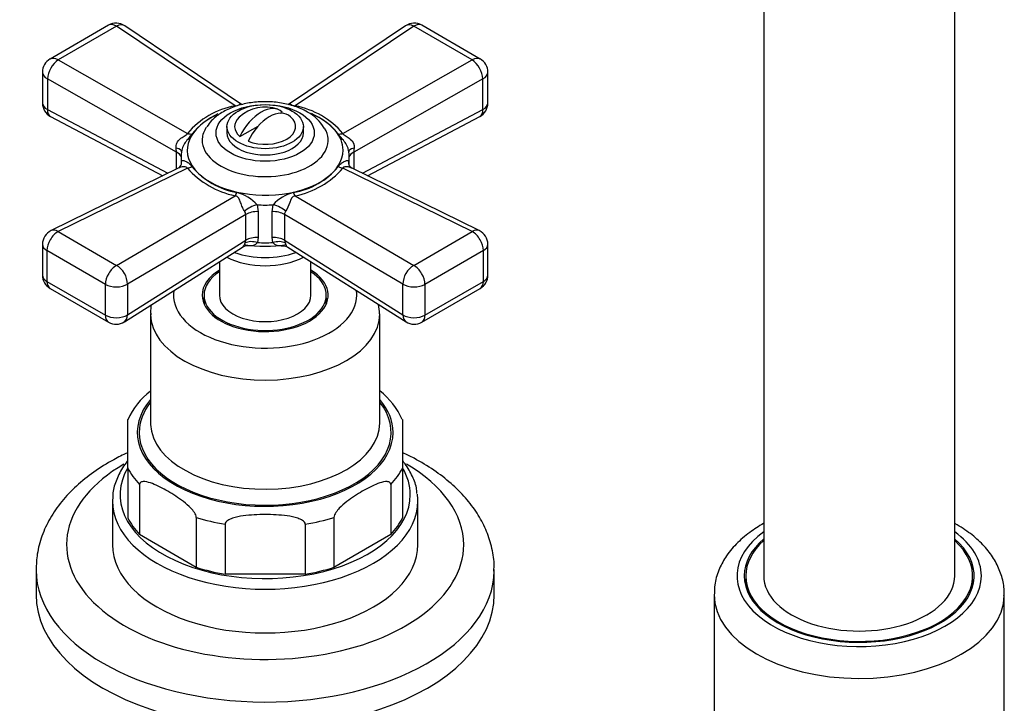
# Model space of a CAD drawing. Units: millimetres. Extents: x -408 to 1614, y 0 to 1186.
# Drawn here: x -334 to -205, y 240 to 330 of the extents above; entities that cross this region are included whole.
import ezdxf

# ---------------------------------------------------------------- set-up
doc = ezdxf.new("R2010")
doc.units = ezdxf.units.MM
for name, color, linetype in [('15719', 7, 'Continuous'), ('25642', 7, 'Continuous'), ('46425', 7, 'Continuous'), ('55118', 7, 'Continuous'), ('55119', 7, 'Continuous'), ('55120', 7, 'Continuous'), ('55137', 7, 'Continuous'), ('59726-73929', 7, 'Continuous'), ('74227', 7, 'Continuous'), ('75978', 7, 'Continuous'), ('Défaut', 7, 'Continuous')]:
    doc.layers.add(name, color=color, linetype=linetype)

# ---------------------------------------------------------------- blocks, each defined once
blk = doc.blocks.new('SE2')
at = {"layer": '15719', "color": 7, "linetype": 'Continuous'}
for start_param, end_param in [(6.141646, 6.206537), (3.218241, 3.283132)]:
    blk.add_ellipse((-223.97, 255.41), major_axis=(-15, 0), ratio=0.57735, start_param=start_param, end_param=end_param, dxfattribs=at)
at = {"layer": '25642', "color": 7, "linetype": 'Continuous'}
for start_param, end_param in [(6.091031, 6.200378), (3.2244, 3.333747)]:
    blk.add_ellipse((-301.75, 292.56), major_axis=(-8.15, 0), ratio=0.57735, start_param=start_param, end_param=end_param, dxfattribs=at)
at = {"layer": '46425', "color": 7, "linetype": 'Continuous'}
for p, q in [((-299.77, 317.58), (-299.5, 317.74)), ((-305.06, 314.53), (-302.67, 315.91)), ((-306.75, 315.83), (-306.75, 315.01)), ((-296.75, 315.01), (-296.75, 315.83))]:
    blk.add_line(p, q, dxfattribs=at)
blk.add_arc((-301.75, 313.38), 5, 70.586, 132.7057, dxfattribs=at)
blk.add_ellipse((-301.75, 315.83), major_axis=(-5, 0), ratio=0.57735, dxfattribs=at)
for centre, major_axis, start_param, end_param in [((-302.28, 313.69), (-2.47, -4.28), 3.008306, 4.845676), ((-301.22, 313.07), (-2.47, -4.28), 3.008306, 4.845676), ((-301.75, 315.83), (4, 0), 2.582603, 3.738374), ((-301.75, 315.83), (-4, 0), 0.974015, 3.738374), ((-301.75, 315.01), (-5, 0), 0, 3.141593)]:
    blk.add_ellipse(centre, major_axis=major_axis, ratio=0.57735, start_param=start_param, end_param=end_param, dxfattribs=at)
at = {"layer": '55118', "color": 7, "linetype": 'Continuous'}
for p, q in [((-316.75, 291.33), (-316.75, 277.05)), ((-286.75, 277.05), (-286.75, 291.33)), ((-319.75, 271.16), (-319.75, 277.52)), ((-283.75, 277.52), (-283.75, 271.16)), ((-319.75, 271.16), (-319.75, 264.62)), ((-283.75, 271.16), (-283.75, 264.62)), ((-318.19, 268.98), (-318.19, 262.45)), ((-285.31, 268.98), (-285.31, 262.45)), ((-321.75, 266.84), (-321.75, 261.12)), ((-281.75, 261.12), (-281.75, 266.84)), ((-310.77, 264.7), (-310.77, 258.16)), ((-292.74, 264.7), (-292.74, 258.16)), ((-307, 263.8), (-307, 257.26)), ((-296.5, 263.8), (-296.5, 257.26)), ((-310.77, 258.16), (-318.19, 262.45)), ((-285.31, 262.45), (-292.74, 258.16)), ((-296.5, 257.26), (-307, 257.26))]:
    blk.add_line(p, q, dxfattribs=at)
for centre, radius, start, end in [((-295.65, 290.83), 8.9, 3.3597, 11.1852), ((-310.88, 273.47), 9.73, 127.2035, 155.6689), ((-293.02, 273.33), 10.12, 24.269, 51.5137)]:
    blk.add_arc(centre, radius, start, end, dxfattribs=at)
for centre, major_axis, start_param, end_param in [((-301.75, 293.78), (-8.25, 0), 5.526729, 6.283185), ((-301.75, 293.78), (-8.25, 0), 0, 3.898049), ((-301.75, 293.78), (12, 0), 3.056019, 6.283185), ((-301.75, 293.78), (12, 0), 0, 0.085574), ((-301.75, 291.33), (-15, 0), 0.009334, 3.142911), ((-301.75, 275.82), (16.75, 0), 2.6804, 6.283185), ((-301.75, 275.82), (-16.5, 0), 5.853486, 6.283185), ((-301.75, 275.82), (-16.5, 0), 0, 3.571292), ((-301.75, 275.82), (16.75, 0), 0, 0.461193), ((-301.75, 277.05), (15, 0), 3.141593, 3.16628), ((-301.75, 277.05), (15, 0), 3.16628, 6.283185), ((-301.75, 267.66), (19, 0), 2.815605, 6.283185), ((-301.75, 274.19), (-18.75, 0), 0.283794, 0.501604), ((-301.75, 274.19), (18.75, 0), 5.781581, 5.999391), ((-301.75, 267.66), (19, 0), 0, 0.325837), ((-301.75, 266.84), (-20, 0), 6.261267, 6.283185), ((-301.75, 266.84), (-20, 0), 3.141593, 3.220657), ((-301.75, 266.84), (-20, 0), 0, 3.141593), ((-301.75, 267.66), (-18.75, 0), 0.283794, 0.501604), ((-301.75, 274.19), (-18.75, 0), 1.069192, 1.287002), ((-301.75, 274.19), (18.75, 0), 4.996183, 5.213993), ((-301.75, 267.66), (18.75, 0), 5.781581, 5.999391), ((-301.75, 261.12), (-20, 0), 0, 3.141593), ((-301.75, 267.66), (-18.75, 0), 1.069192, 1.287002), ((-301.75, 267.66), (18.75, 0), 4.996183, 5.213993)]:
    blk.add_ellipse(centre, major_axis=major_axis, ratio=0.57735, start_param=start_param, end_param=end_param, dxfattribs=at)
for points, knots in [([(-316.66, 292.57), (-316.73, 292.22), (-316.78, 291.76), (-316.73, 291.33), (-316.72, 291.22)], [0.94767, 0.94767, 0.94767, 0.94767, 0.98850274, 1, 1, 1, 1]), ([(-319.8, 272.04), (-320.03, 271.76), (-320.62, 270.92), (-321.33, 269.49), (-321.73, 268.07), (-321.71, 267.33), (-321.7, 267.12)], [0.8225151, 0.8225151, 0.8225151, 0.8225151, 0.8560645, 0.9189203, 0.9806944, 1, 1, 1, 1]), ([(-281.87, 267.84), (-281.89, 268.11), (-281.96, 268.89), (-282.53, 270.3), (-283.23, 271.44), (-283.68, 272.01), (-283.73, 272.08)], [0, 0, 0, 0, 0.0831549, 0.2805606, 0.4798604, 0.504702, 0.504702, 0.504702, 0.504702]), ([(-310.77, 264.7), (-310.77, 264.9), (-310.89, 265.14), (-311.15, 265.54), (-311.31, 265.72), (-311.78, 266.23), (-312.12, 266.51), (-313.12, 267.29), (-313.8, 267.72), (-315.16, 268.51), (-315.85, 268.86), (-316.85, 269.24), (-317.19, 269.34), (-317.66, 269.39), (-317.81, 269.39), (-318.07, 269.29), (-318.19, 269.18), (-318.19, 268.98)], [0, 0, 0, 0, 0.0625, 0.0625, 0.125, 0.125, 0.25, 0.25, 0.5, 0.5, 0.75, 0.75, 0.875, 0.875, 0.9375, 0.9375, 1, 1, 1, 1]), ([(-285.31, 268.98), (-285.31, 269.18), (-285.43, 269.29), (-285.7, 269.39), (-285.85, 269.39), (-286.33, 269.34), (-286.66, 269.24), (-287.66, 268.86), (-288.35, 268.51), (-289.71, 267.72), (-290.39, 267.28), (-291.4, 266.5), (-291.73, 266.22), (-292.2, 265.72), (-292.36, 265.54), (-292.62, 265.14), (-292.74, 264.89), (-292.74, 264.7)], [0, 0, 0, 0, 0.0625, 0.0625, 0.125, 0.125, 0.25, 0.25, 0.5, 0.5, 0.75, 0.75, 0.875, 0.875, 0.9375, 0.9375, 1, 1, 1, 1]), ([(-296.5, 263.8), (-296.5, 264), (-296.67, 264.17), (-297.05, 264.42), (-297.27, 264.51), (-297.93, 264.74), (-298.41, 264.83), (-299.83, 265.03), (-300.79, 265.07), (-302.71, 265.07), (-303.67, 265.03), (-305.09, 264.83), (-305.56, 264.74), (-306.24, 264.51), (-306.46, 264.42), (-306.83, 264.17), (-307, 264), (-307, 263.8)], [0, 0, 0, 0, 0.0625, 0.0625, 0.125, 0.125, 0.25, 0.25, 0.5, 0.5, 0.75, 0.75, 0.875, 0.875, 0.9375, 0.9375, 1, 1, 1, 1])]:
    blk.add_open_spline(points, degree=3, knots=knots, dxfattribs=at)
at = {"layer": '55119', "color": 7, "linetype": 'Continuous'}
for p, q in [((-307.75, 298.13), (-307.75, 293.78)), ((-295.75, 293.78), (-295.75, 298.13)), ((-309.75, 293.78), (-309.75, 292.62)), ((-293.75, 292.62), (-293.75, 293.78))]:
    blk.add_line(p, q, dxfattribs=at)
for major_axis, start_param, end_param in [((-8, 0), 5.560451, 6.283185), ((-8, 0), 0, 3.864327), ((-6, 0), 0, 3.141593)]:
    blk.add_ellipse((-301.75, 293.78), major_axis=major_axis, ratio=0.57735, start_param=start_param, end_param=end_param, dxfattribs=at)
at = {"layer": '55120', "color": 7, "linetype": 'Continuous'}
for p, q in [((-331.75, 257.86), (-331.75, 254.59)), ((-271.75, 254.59), (-271.75, 257.86))]:
    blk.add_line(p, q, dxfattribs=at)
for centre, major_axis, start_param, end_param in [((-301.75, 261.12), (26, 0), 2.3629, 6.283185), ((-301.75, 261.12), (26, 0), 0, 0.779564), ((-301.75, 257.86), (-30, 0), 3.132935, 3.141593), ((-301.75, 257.86), (-30, 0), 0.003155, 3.132935), ((-301.75, 254.59), (-30, 0), 0, 3.141593)]:
    blk.add_ellipse(centre, major_axis=major_axis, ratio=0.57735, start_param=start_param, end_param=end_param, dxfattribs=at)
for points, knots in [([(-319.78, 273.16), (-320.4, 272.87), (-321.94, 272.09), (-324.23, 270.67), (-326.52, 268.84), (-328.45, 266.8), (-329.97, 264.61), (-331.03, 262.31), (-331.66, 259.97), (-331.71, 258.57), (-331.73, 257.79)], [0.7112666, 0.7112666, 0.7112666, 0.7112666, 0.7363851, 0.7758451, 0.8154079, 0.8547756, 0.8935378, 0.9312821, 0.9678345, 1, 1, 1, 1]), ([(-271.81, 257.67), (-271.79, 258.02), (-271.73, 259.04), (-272.07, 260.94), (-272.81, 263.15), (-273.96, 265.28), (-275.48, 267.29), (-277.38, 269.18), (-279.64, 270.92), (-281.8, 272.22), (-283.22, 272.93), (-283.72, 273.16)], [0, 0, 0, 0, 0.0146057, 0.0495461, 0.0844606, 0.1198587, 0.1561277, 0.1934064, 0.2315623, 0.2702868, 0.2905778, 0.2905778, 0.2905778, 0.2905778])]:
    blk.add_open_spline(points, degree=3, knots=knots, dxfattribs=at)
at = {"layer": '55137', "color": 7, "linetype": 'Continuous'}
for p, q in [((-322.26, 329.1), (-329.91, 324.68)), ((-321.21, 328.97), (-328.86, 324.55)), ((-305.69, 318.54), (-321.21, 328.97)), ((-304.83, 318.73), (-320.14, 329.03)), ((-283.36, 329.03), (-298.68, 318.73)), ((-282.29, 328.97), (-297.81, 318.54)), ((-274.64, 324.55), (-282.29, 328.97)), ((-273.59, 324.68), (-281.24, 329.1)), ((-328.86, 324.55), (-311.94, 314.94)), ((-291.57, 314.94), (-274.64, 324.55)), ((-330.91, 322.95), (-330.91, 318.93)), ((-272.59, 318.93), (-272.59, 322.95)), ((-330.26, 322.1), (-330.26, 318.08)), ((-313.36, 312.49), (-330.26, 322.1)), ((-273.24, 322.1), (-290.15, 312.49)), ((-273.24, 318.08), (-273.24, 322.1)), ((-330.26, 318.08), (-314.49, 309.73)), ((-329.85, 317.16), (-315.17, 309.39)), ((-289.02, 309.73), (-273.24, 318.08)), ((-288.33, 309.39), (-273.66, 317.16)), ((-313.36, 310.28), (-313.36, 312.49)), ((-290.15, 312.49), (-290.15, 310.28)), ((-312.75, 311.92), (-312.75, 310.94)), ((-312.71, 311.07), (-312.7, 311.31)), ((-290.8, 311.31), (-290.8, 311.17)), ((-290.75, 310.96), (-290.75, 311.92)), ((-313.06, 310.42), (-329.79, 302.22)), ((-311.94, 310.39), (-328.86, 302.09)), ((-274.64, 302.09), (-291.57, 310.39)), ((-273.71, 302.22), (-290.44, 310.42)), ((-321.21, 297.67), (-305.69, 306.78)), ((-302.81, 305.6), (-302.65, 304.7)), ((-300.85, 304.7), (-300.69, 305.6)), ((-297.81, 306.78), (-282.29, 297.67)), ((-304.29, 304.33), (-319.79, 295.23)), ((-304.29, 300.96), (-304.29, 304.33)), ((-302.65, 304.7), (-302.65, 301.33)), ((-300.85, 301.33), (-300.85, 304.7)), ((-283.72, 295.23), (-299.22, 304.33)), ((-299.22, 304.33), (-299.22, 300.96)), ((-328.86, 302.09), (-321.21, 297.67)), ((-282.29, 297.67), (-274.64, 302.09)), ((-330.91, 300.43), (-330.91, 296.4)), ((-319.79, 291.2), (-304.29, 300.96)), ((-304.36, 300.62), (-304.29, 300.96)), ((-302.65, 301.33), (-302.74, 300.67)), ((-300.76, 300.67), (-300.85, 301.33)), ((-299.22, 300.96), (-283.72, 291.2)), ((-299.22, 300.96), (-299.14, 300.62)), ((-272.59, 296.4), (-272.59, 300.43)), ((-322.67, 295.19), (-330.33, 299.61)), ((-330.33, 299.61), (-330.33, 295.58)), ((-320.19, 290.29), (-304.7, 300.05)), ((-298.8, 300.05), (-283.31, 290.29)), ((-273.18, 299.61), (-280.83, 295.19)), ((-273.18, 295.58), (-273.18, 299.61)), ((-330.33, 295.58), (-322.67, 291.17)), ((-280.83, 291.17), (-273.18, 295.58)), ((-329.91, 294.67), (-322.26, 290.25)), ((-322.67, 291.17), (-322.67, 295.19)), ((-319.79, 295.23), (-319.79, 291.2)), ((-283.72, 291.2), (-283.72, 295.23)), ((-281.24, 290.25), (-273.59, 294.67)), ((-280.83, 295.19), (-280.83, 291.17))]:
    blk.add_line(p, q, dxfattribs=at)
for centre, radius, start, end in [((-321.26, 327.37), 2, 56.0878, 120), ((-282.24, 327.37), 2, 60, 123.9122), ((-328.91, 322.95), 2, 120, 180), ((-274.59, 322.95), 2, 0, 60), ((-328.91, 318.93), 2, 180, 242.1105), ((-303.79, 308.04), 10.67, 100.2657, 139.7343), ((-299.87, 307.76), 10.98, 40.8394, 79.1606), ((-274.59, 318.93), 2, 297.8895, 0), ((-303.9, 308.8), 9.59, 114.9721, 140.8211), ((-298.84, 312.78), 5.61, 30.7183, 62.0096), ((-299.76, 308.52), 9.89, 39.8453, 65.6998), ((-318.83, 312.27), 5.47, 2.3619, 7.961), ((-284.68, 312.27), 5.48, 172.0404, 177.6367), ((-313.52, 311.11), 0.821, 304.2488, 359.6833), ((-303.23, 318.25), 11.73, 222.1135, 257.8865), ((-303.63, 317.15), 10.11, 220.3038, 259.6962), ((-299.71, 316.85), 9.79, 279.6347, 320.3653), ((-300.08, 317.93), 11.38, 281.5338, 318.4662), ((-306.73, 302.12), 5.24, 41.5787, 75.689), ((-296.79, 302.15), 5.21, 104.2251, 138.5073), ((-305.06, 304.3), 0.768, 2.3595, 36.0174), ((-298.45, 304.3), 0.766, 143.9325, 177.6906), ((-328.91, 300.43), 2, 116.1201, 180), ((-274.59, 300.43), 2, 0, 63.8799), ((-304.08, 299.19), 1.05, 78.433, 125.5026), ((-328.91, 296.4), 2, 180, 240), ((-274.59, 296.4), 2, 300, 0), ((-321.26, 291.98), 2, 240, 302.2042), ((-282.24, 291.98), 2, 237.7958, 300)]:
    blk.add_arc(centre, radius, start, end, dxfattribs=at)
for centre, major_axis, ratio, start_param, end_param in [((-321.26, 327.37), (1, -1.73), 0.57735, 2.32105, 3.141593), ((-321.26, 327.37), (-1.12, -1.66), 0.581245, 3.141593, 3.965793), ((-282.24, 327.37), (1.12, -1.66), 0.581245, 2.317393, 3.141593), ((-282.24, 327.37), (-1, -1.73), 0.57735, 3.141593, 3.962136), ((-328.91, 322.95), (0.99, 1.74), 0.531119, 0.782317, 2.351587), ((-328.91, 322.95), (1, -1.73), 0.57735, 2.32105, 3.141593), ((-274.59, 322.95), (-1, -1.73), 0.57735, 3.141593, 3.962136), ((-274.59, 322.95), (0.99, -1.74), 0.531119, 0.790006, 2.359276), ((-328.91, 322.95), (2, 0), 0.57735, 3.141593, 3.970442), ((-274.59, 322.95), (-2, 0), 0.57735, 2.312744, 3.141593), ((-328.91, 318.93), (2, 0), 0.57735, 3.141593, 3.970442), ((-274.59, 318.93), (-2, 0), 0.57735, 2.312744, 3.141593), ((-328.91, 318.93), (0.94, 1.77), 0.551727, 2.335393, 3.141593), ((-301.75, 312.75), (10.2, 0), 0.57735, 2.234715, 6.283185), ((-301.75, 312.75), (10.2, 0), 0.57735, 0, 0.913153), ((-274.59, 318.93), (-0.94, 1.77), 0.551727, 3.141593, 3.947792), ((-311.89, 316.54), (1.61, -1.18), 0.741739, 5.184637, 5.516653), ((-301.75, 314.05), (-8.25, 0), 0.57735, 0, 3.478062), ((-301.75, 314.05), (-8.25, 0), 0.57735, 5.958844, 6.283185), ((-301.75, 314.05), (-8.25, 0), 0.57735, -0.368483, -0.324342), ((-291.62, 316.54), (-1.61, -1.18), 0.741739, 0.766532, 1.098549), ((-314.69, 312.64), (-2, 0.07), 0.275765, 3.059802, 4.022372), ((-314.71, 311.64), (-2, 0), 0.57735, 3.350317, 3.970442), ((-301.75, 311.92), (11, 0), 0.57735, 3.045263, 3.237922), ((-288.81, 312.64), (2, 0.07), 0.275765, 2.260813, 3.223383), ((-301.75, 311.92), (-11, 0), 0.57735, 3.045263, 3.237922), ((-288.8, 311.64), (2, 0), 0.57735, 2.312744, 2.932868), ((-311.89, 312.05), (-1.59, -1.22), 0.756674, 1.018849, 1.350866), ((-291.62, 312.05), (1.59, -1.22), 0.756674, 4.932319, 5.264336), ((-305.65, 308.44), (-0.51, -1.93), 0.316946, 0.62731, 0.959327), ((-297.86, 308.44), (0.51, -1.93), 0.316946, -0.959327, -0.62731), ((-303, 304.45), (-1.85, -0.77), 0.518802, 4.39694, 5.35951), ((-301.75, 311.92), (-11, 0), 0.57735, 1.474467, 1.667126), ((-300.5, 304.45), (1.85, -0.77), 0.518802, 0.923676, 1.886246), ((-302.81, 303.55), (-2, 0), 0.57735, 4.630646, 5.541238), ((-300.69, 303.55), (2, 0), 0.57735, 0.741947, 1.652539), ((-328.91, 300.43), (-1, -1.73), 0.57735, 3.891846, 5.497787), ((-328.91, 300.43), (0.88, -1.8), 0.571654, 2.395871, 3.141593), ((-274.59, 300.43), (-0.88, -1.8), 0.571654, 3.141593, 3.887314), ((-274.59, 300.43), (1, -1.73), 0.57735, 0.785398, 2.391339), ((-328.91, 300.43), (2, 0), 0.57735, 3.141593, 3.926991), ((-302.92, 299.52), (-1.9, 0.62), 0.576904, 4.80665, 5.741867), ((-302.81, 300.18), (-2, 0), 0.57735, 4.630646, 5.541238), ((-301.75, 306.99), (-11, 0), 0.57735, 1.480715, 1.660877), ((-300.69, 300.18), (-2, 0), 0.57735, 3.88354, 4.794132), ((-300.58, 299.52), (1.9, 0.62), 0.576904, 0.541318, 1.476535), ((-274.59, 300.43), (-2, 0), 0.57735, 2.356194, 3.141593), ((-301.75, 303.02), (7.5, 0), 0.57735, 4.145544, 5.279234), ((-301.75, 306.03), (-10.15, 0), 0.57735, 1.297776, 1.843817), ((-301.75, 301.95), (7.5, 0), 0.57735, 3.977063, 5.447715), ((-321.26, 296.01), (-1, -1.73), 0.57735, 3.891846, 5.497787), ((-321.26, 296.01), (-1.01, 1.72), 0.62178, 3.923254, 5.492524), ((-282.24, 296.01), (-1.01, -1.72), 0.62178, 3.932254, 5.501524), ((-282.24, 296.01), (1, -1.73), 0.57735, 0.785398, 2.391339), ((-328.91, 296.4), (2, 0), 0.57735, 3.141593, 3.926991), ((-328.91, 296.4), (1, 1.73), 0.57735, 2.356194, 3.141593), ((-274.59, 296.4), (-1, 1.73), 0.57735, 3.141593, 3.926991), ((-274.59, 296.4), (-2, 0), 0.57735, 2.356194, 3.141593), ((-321.26, 296.01), (2, 0), 0.57735, 3.926991, 5.541238), ((-282.24, 296.01), (2, 0), 0.57735, 3.88354, 5.497787), ((-321.26, 291.98), (2, 0), 0.57735, 3.926991, 5.541238), ((-321.26, 291.98), (1, 1.73), 0.57735, 2.356194, 3.141593), ((-321.26, 291.98), (-1.07, 1.69), 0.601884, 3.141593, 3.904301), ((-282.24, 291.98), (1.07, 1.69), 0.601884, 2.378885, 3.141593), ((-282.24, 291.98), (2, 0), 0.57735, 3.88354, 5.497787), ((-282.24, 291.98), (-1, 1.73), 0.57735, 3.141593, 3.926991)]:
    blk.add_ellipse(centre, major_axis=major_axis, ratio=ratio, start_param=start_param, end_param=end_param, dxfattribs=at)
blk.add_ellipse((-301.75, 315.01), major_axis=(6.43, 0), ratio=0.57735, dxfattribs=at)
for points, knots in [([(-296.2, 317.74), (-296.5, 317.9), (-297.23, 318.28), (-298.71, 318.78), (-300.54, 319.08), (-302.44, 319.12), (-304.31, 318.89), (-306.08, 318.38), (-307.58, 317.63), (-308.73, 316.74), (-309.18, 316.12), (-309.38, 315.81)], [0, 0, 0, 0, 0.067759, 0.190293, 0.312377, 0.434139, 0.556321, 0.679727, 0.805511, 0.920661, 1, 1, 1, 1]), ([(-305.69, 318.54), (-305.47, 318.56), (-305.31, 318.64), (-305.11, 318.75), (-305.04, 318.79), (-304.92, 318.78), (-304.87, 318.76), (-304.82, 318.72)], [0, 0, 0, 0, 0.25, 0.25, 0.5, 0.5, 0.6548989, 0.6548989, 0.6548989, 0.6548989]), ([(-298.68, 318.73), (-298.63, 318.76), (-298.58, 318.78), (-298.5, 318.79), (-298.46, 318.78), (-298.38, 318.75), (-298.34, 318.72), (-298.24, 318.67), (-298.19, 318.63), (-298.07, 318.59), (-298.02, 318.57), (-297.92, 318.55), (-297.87, 318.55), (-297.81, 318.54)], [0.3505211, 0.3505211, 0.3505211, 0.3505211, 0.5, 0.5, 0.625, 0.625, 0.75, 0.75, 0.875, 0.875, 0.9375, 0.9375, 1, 1, 1, 1]), ([(-313.41, 313.03), (-313.42, 313.14), (-313.42, 313.25), (-313.39, 313.47), (-313.36, 313.57), (-313.22, 313.88), (-313.07, 314.06), (-312.82, 314.27), (-312.73, 314.34), (-312.54, 314.46), (-312.44, 314.52), (-312.25, 314.63), (-312.16, 314.68), (-312.04, 314.77), (-312.01, 314.8), (-311.96, 314.87), (-311.94, 314.9), (-311.94, 314.94)], [0, 0, 0, 0, 0.125, 0.125, 0.25, 0.25, 0.5, 0.5, 0.625, 0.625, 0.75, 0.75, 0.875, 0.875, 0.9375, 0.9375, 1, 1, 1, 1]), ([(-311.34, 314.86), (-311.44, 314.71), (-311.56, 314.57), (-311.82, 314.25), (-311.97, 314.09), (-312.25, 313.72), (-312.38, 313.52), (-312.6, 313.06), (-312.68, 312.8), (-312.7, 312.53)], [0, 0, 0, 0, 0.25, 0.25, 0.5, 0.5, 0.75, 0.75, 1, 1, 1, 1]), ([(-290.8, 312.53), (-290.81, 312.67), (-290.84, 312.8), (-290.91, 313.05), (-290.96, 313.17), (-291.12, 313.52), (-291.26, 313.72), (-291.54, 314.09), (-291.68, 314.25), (-291.95, 314.57), (-292.07, 314.71), (-292.17, 314.86)], [0, 0, 0, 0, 0.125, 0.125, 0.25, 0.25, 0.5, 0.5, 0.75, 0.75, 1, 1, 1, 1]), ([(-291.57, 314.94), (-291.54, 314.8), (-291.34, 314.68), (-290.96, 314.46), (-290.77, 314.35), (-290.26, 313.91), (-290.04, 313.47), (-290.1, 313.03)], [0, 0, 0, 0, 0.25, 0.25, 0.5, 0.5, 1, 1, 1, 1]), ([(-312.7, 311.31), (-312.69, 311.34), (-312.67, 311.37), (-312.59, 311.4), (-312.55, 311.4), (-312.38, 311.39), (-312.25, 311.35), (-311.97, 311.21), (-311.82, 311.11), (-311.56, 310.88), (-311.44, 310.75), (-311.34, 310.61)], [0, 0, 0, 0, 0.125, 0.125, 0.25, 0.25, 0.5, 0.5, 0.75, 0.75, 1, 1, 1, 1]), ([(-292.17, 310.61), (-292.07, 310.75), (-291.95, 310.88), (-291.68, 311.11), (-291.54, 311.21), (-291.26, 311.35), (-291.12, 311.39), (-290.9, 311.41), (-290.82, 311.38), (-290.8, 311.31)], [0, 0, 0, 0, 0.25, 0.25, 0.5, 0.5, 0.75, 0.75, 1, 1, 1, 1]), ([(-290.47, 310.43), (-290.46, 310.43), (-290.43, 310.43), (-290.75, 310.64), (-290.84, 311.1), (-290.8, 311.25), (-290.79, 311.28)], [0, 0, 0, 0, 0.067333, 0.475817, 0.925471, 1, 1, 1, 1]), ([(-311.94, 310.39), (-311.97, 310.51), (-312.16, 310.58), (-312.54, 310.58), (-312.74, 310.55), (-312.96, 310.47), (-313.01, 310.45), (-313.06, 310.42)], [0, 0, 0, 0, 0.25, 0.25, 0.5, 0.5, 0.5831494, 0.5831494, 0.5831494, 0.5831494]), ([(-290.44, 310.42), (-290.49, 310.45), (-290.54, 310.47), (-290.69, 310.52), (-290.78, 310.54), (-290.96, 310.57), (-291.06, 310.58), (-291.25, 310.58), (-291.35, 310.57), (-291.46, 310.52), (-291.5, 310.5), (-291.54, 310.45), (-291.56, 310.42), (-291.57, 310.39)], [0.4169247, 0.4169247, 0.4169247, 0.4169247, 0.5, 0.5, 0.625, 0.625, 0.75, 0.75, 0.875, 0.875, 0.9375, 0.9375, 1, 1, 1, 1]), ([(-304.43, 304.75), (-304.49, 304.82), (-304.53, 304.91), (-304.63, 305.09), (-304.68, 305.19), (-304.81, 305.49), (-304.89, 305.71), (-305.01, 306.01), (-305.04, 306.1), (-305.12, 306.29), (-305.16, 306.38), (-305.26, 306.54), (-305.32, 306.62), (-305.44, 306.71), (-305.48, 306.73), (-305.58, 306.77), (-305.64, 306.78), (-305.69, 306.78)], [0, 0, 0, 0, 0.125, 0.125, 0.25, 0.25, 0.5, 0.5, 0.625, 0.625, 0.75, 0.75, 0.875, 0.875, 0.9375, 0.9375, 1, 1, 1, 1]), ([(-297.81, 306.78), (-298.04, 306.76), (-298.2, 306.62), (-298.39, 306.29), (-298.46, 306.1), (-298.69, 305.51), (-298.87, 305.04), (-299.07, 304.75)], [0, 0, 0, 0, 0.25, 0.25, 0.5, 0.5, 1, 1, 1, 1]), ([(-304.7, 300.05), (-304.66, 300.08), (-304.61, 300.13), (-304.5, 300.31), (-304.44, 300.45), (-304.36, 300.62)], [0.5411489, 0.5411489, 0.5411489, 0.5411489, 0.75, 0.75, 1, 1, 1, 1]), ([(-302.74, 300.67), (-302.8, 300.59), (-302.85, 300.53), (-302.97, 300.43), (-303.04, 300.38), (-303.24, 300.28), (-303.39, 300.24), (-303.64, 300.22), (-303.75, 300.23), (-303.86, 300.24)], [0, 0, 0, 0, 0.125, 0.125, 0.25, 0.25, 0.5, 0.5, 0.677627, 0.677627, 0.677627, 0.677627]), ([(-299.65, 300.24), (-299.76, 300.23), (-299.86, 300.22), (-300.12, 300.24), (-300.26, 300.28), (-300.47, 300.38), (-300.53, 300.43), (-300.65, 300.53), (-300.71, 300.59), (-300.76, 300.67)], [0.3256457, 0.3256457, 0.3256457, 0.3256457, 0.5, 0.5, 0.75, 0.75, 0.875, 0.875, 1, 1, 1, 1]), ([(-299.14, 300.62), (-299.1, 300.53), (-299.07, 300.46), (-299, 300.32), (-298.97, 300.26), (-298.91, 300.16), (-298.88, 300.12), (-298.84, 300.08), (-298.82, 300.06), (-298.8, 300.05)], [0, 0, 0, 0, 0.125, 0.125, 0.25, 0.25, 0.375, 0.375, 0.4591237, 0.4591237, 0.4591237, 0.4591237]), ([(-299.65, 300.24), (-299.63, 300.24), (-299.43, 300.27), (-299.04, 300.2), (-298.87, 300.08), (-298.82, 300.04)], [0, 0, 0, 0, 0.064655, 0.774158, 1, 1, 1, 1])]:
    blk.add_open_spline(points, degree=3, knots=knots, dxfattribs=at)
at = {"layer": '59726-73929', "color": 7, "linetype": 'Continuous'}
for p, q in [((-236.47, 346.86), (-236.47, 257.04)), ((-211.47, 257.04), (-211.47, 346.86))]:
    blk.add_line(p, q, dxfattribs=at)
blk.add_ellipse((-223.97, 257.04), major_axis=(-12.5, 0), ratio=0.57735, start_param=0, end_param=3.141593, dxfattribs=at)
for points, knots in [([(-211.47, 346.86), (-211.48, 348.1), (-211.51, 351.13), (-211.8, 356.51), (-212.46, 362.51), (-213.46, 368.38), (-214.78, 374.01), (-216.44, 379.4), (-218.42, 384.53), (-220.71, 389.36), (-223.3, 393.88), (-226.19, 398.07), (-229.34, 401.91), (-232.75, 405.4), (-236.4, 408.53), (-240.26, 411.28), (-244.33, 413.67), (-248.59, 415.67), (-253.03, 417.3), (-257.64, 418.54), (-262.4, 419.4), (-267.31, 419.88), (-272.35, 419.96), (-277.51, 419.65), (-282.78, 418.93), (-288.14, 417.82), (-293.57, 416.32), (-299.06, 414.41), (-304.57, 412.12), (-310.09, 409.46), (-315.6, 406.43), (-321.08, 403.05), (-326.5, 399.33), (-331.86, 395.28), (-337.14, 390.94), (-342.32, 386.3), (-347.38, 381.38), (-352.32, 376.21), (-357.12, 370.8), (-361.76, 365.16), (-366.24, 359.31), (-370.54, 353.28), (-374.65, 347.08), (-378.55, 340.72), (-382.24, 334.24), (-385.7, 327.64), (-388.92, 320.95), (-391.9, 314.18), (-394.61, 307.37), (-397.07, 300.52), (-399.25, 293.66), (-401.14, 286.8), (-402.75, 279.97), (-404.06, 273.19), (-405.07, 266.46), (-405.77, 259.87), (-406.12, 253.87), (-406.16, 250.5), (-406.18, 248.88)], [0, 0, 0, 0, 0.00987, 0.02843, 0.047002, 0.065552, 0.084058, 0.102487, 0.120804, 0.138975, 0.156968, 0.174762, 0.19235, 0.20974, 0.226956, 0.244037, 0.26103, 0.277989, 0.294951, 0.311971, 0.329097, 0.34637, 0.363818, 0.381456, 0.399283, 0.417288, 0.435445, 0.453726, 0.472099, 0.490534, 0.509004, 0.52749, 0.545972, 0.564441, 0.582891, 0.601319, 0.619726, 0.638111, 0.656476, 0.674824, 0.693158, 0.71148, 0.729793, 0.748102, 0.766409, 0.784719, 0.803032, 0.821354, 0.839687, 0.858034, 0.8764, 0.894788, 0.9132, 0.931639, 0.950106, 0.968603, 0.987128, 1, 1, 1, 1]), ([(-381.18, 248.88), (-381.17, 249.88), (-381.15, 252.36), (-380.91, 257.02), (-380.36, 262.55), (-379.53, 268.29), (-378.43, 274.13), (-377.05, 280.09), (-375.4, 286.12), (-373.49, 292.2), (-371.31, 298.31), (-368.88, 304.42), (-366.2, 310.5), (-363.29, 316.54), (-360.16, 322.5), (-356.81, 328.36), (-353.27, 334.09), (-349.55, 339.68), (-345.66, 345.1), (-341.62, 350.32), (-337.44, 355.33), (-333.16, 360.1), (-328.78, 364.63), (-324.32, 368.88), (-319.82, 372.84), (-315.27, 376.51), (-310.72, 379.86), (-306.18, 382.89), (-301.67, 385.59), (-297.21, 387.95), (-292.83, 389.96), (-288.54, 391.63), (-284.36, 392.96), (-280.32, 393.95), (-276.41, 394.6), (-272.67, 394.92), (-269.08, 394.92), (-265.64, 394.6), (-262.36, 393.96), (-259.21, 392.98), (-256.2, 391.66), (-253.33, 389.95), (-250.63, 387.87), (-248.14, 385.42), (-245.88, 382.64), (-243.87, 379.56), (-242.09, 376.19), (-240.55, 372.54), (-239.25, 368.61), (-238.18, 364.41), (-237.36, 359.94), (-236.8, 355.25), (-236.51, 350.76), (-236.48, 348.11), (-236.47, 346.86)], [0, 0, 0, 0, 0.009943, 0.028977, 0.048041, 0.067137, 0.086268, 0.105433, 0.124631, 0.143859, 0.163114, 0.182391, 0.201687, 0.220997, 0.240317, 0.259642, 0.278968, 0.29829, 0.317601, 0.336899, 0.356177, 0.375433, 0.394661, 0.413858, 0.43302, 0.452144, 0.471228, 0.490271, 0.509275, 0.528245, 0.54719, 0.566125, 0.585067, 0.604044, 0.623101, 0.642299, 0.66172, 0.681467, 0.701664, 0.722436, 0.743862, 0.765873, 0.788144, 0.810062, 0.83134, 0.851956, 0.872025, 0.891689, 0.911075, 0.930281, 0.949378, 0.968419, 0.987439, 1, 1, 1, 1])]:
    blk.add_open_spline(points, degree=3, knots=knots, dxfattribs=at)
at = {"layer": '74227', "color": 7, "linetype": 'Continuous'}
for p, q in [((-238.82, 257.04), (-238.82, 255.63)), ((-209.12, 255.63), (-209.12, 257.04))]:
    blk.add_line(p, q, dxfattribs=at)
for start_param, end_param in [(5.712907, 6.283185), (0, 3.711871)]:
    blk.add_ellipse((-223.97, 257.04), major_axis=(-14.85, 0), ratio=0.57735, start_param=start_param, end_param=end_param, dxfattribs=at)
at = {"layer": '75978', "color": 7, "linetype": 'Continuous'}
for p, q in [((-242.97, 254.59), (-242.97, 234.59)), ((-204.97, 234.59), (-204.97, 254.59))]:
    blk.add_line(p, q, dxfattribs=at)
for centre, major_axis, start_param, end_param in [((-223.97, 257.04), (16, 0), 2.467462, 6.283185), ((-223.97, 257.04), (-15.05, 0), 0, 3.73617), ((-223.97, 257.04), (-15.05, 0), 5.69251, 6.283185), ((-223.97, 257.04), (16, 0), 0, 0.674131), ((-223.97, 254.59), (-19, 0), 6.277194, 6.283185), ((-223.97, 254.59), (-19, 0), 0, 3.132303)]:
    blk.add_ellipse(centre, major_axis=major_axis, ratio=0.57735, start_param=start_param, end_param=end_param, dxfattribs=at)
for points, knots in [([(-236.49, 263.89), (-237.13, 263.54), (-238.43, 262.71), (-240.13, 261.24), (-241.49, 259.57), (-242.42, 257.77), (-242.92, 256.1), (-242.92, 255.11), (-242.92, 254.68)], [0.7386659, 0.7386659, 0.7386659, 0.7386659, 0.7823923, 0.8328174, 0.882724, 0.9259684, 0.97234, 1, 1, 1, 1]), ([(-205.02, 254.46), (-205, 254.7), (-204.94, 255.49), (-205.26, 256.98), (-205.96, 258.73), (-207.06, 260.39), (-208.52, 261.91), (-210.03, 263.05), (-211.07, 263.68), (-211.44, 263.88)], [0, 0, 0, 0, 0.0152883, 0.0589696, 0.1025147, 0.146947, 0.192977, 0.2406784, 0.2661232, 0.2661232, 0.2661232, 0.2661232])]:
    blk.add_open_spline(points, degree=3, knots=knots, dxfattribs=at)

msp = doc.modelspace()

# ---------------------------------------------------------------- block references
at = {"layer": 'Défaut'}
msp.add_blockref('SE2', (0, 0), dxfattribs=at)

doc.saveas('drawing.dxf')
